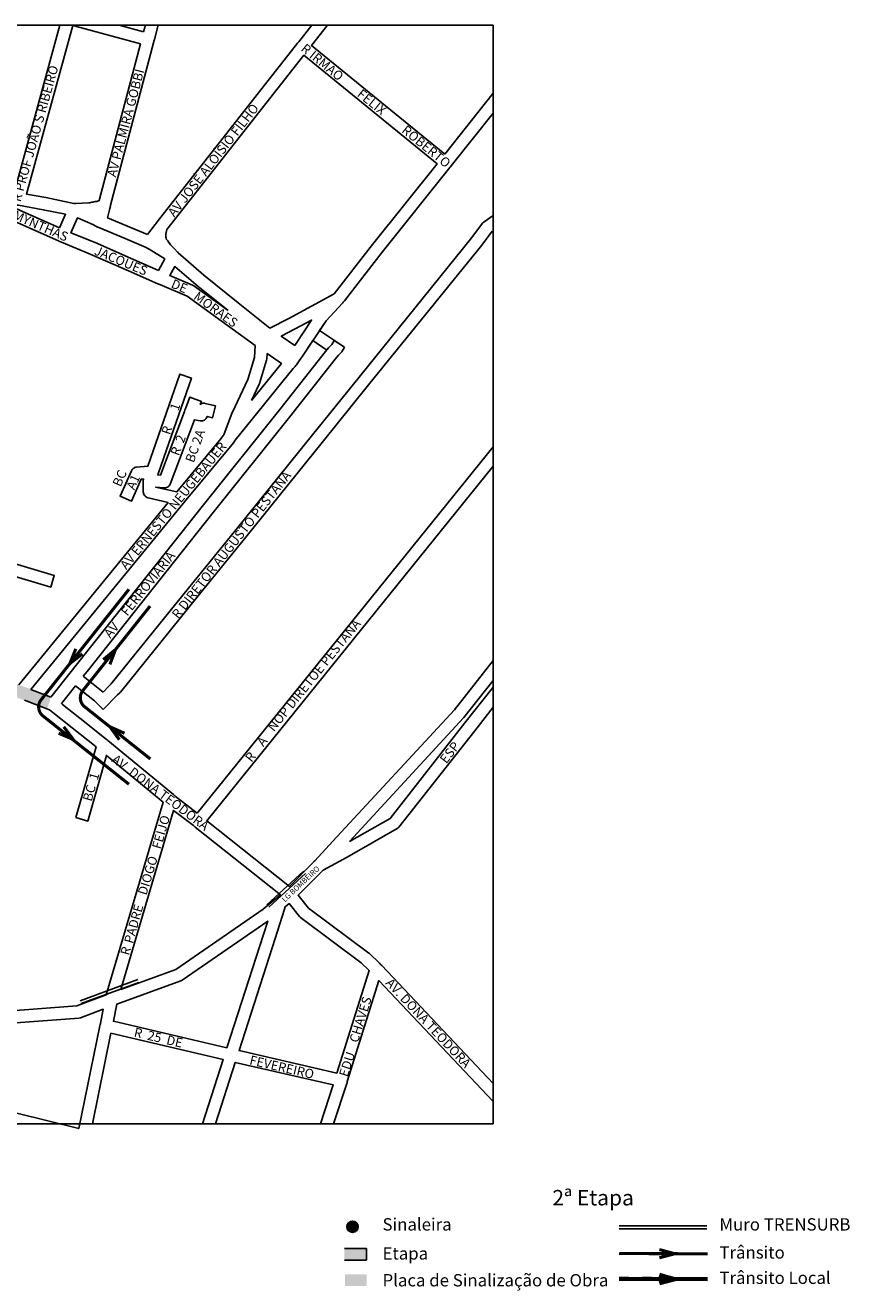
# Model space of a CAD drawing. Extents: x 179965 to 192212, y 1679851 to 1681647.
# Drawn here: x 187990 to 189060, y 1679851 to 1681493 of the extents above; entities that cross this region are included whole.
import ezdxf

# ---------------------------------------------------------------- set-up
doc = ezdxf.new("R2010")
doc.units = 0
doc.header["$MEASUREMENT"] = 0
doc.linetypes.add('ACAD_ISO03W100', pattern=[30, 12, -18])
doc.layers.get('0').update_dxf_attribs({"linetype": 'CONTINUOUS'})
for name, color, linetype in [('0QUADRA15', 7, 'CONTINUOUS'), ('15CONV', 7, 'CONTINUOUS'), ('3CONV', 7, 'CONTINUOUS'), ('QUATRO_PARTES', 1, 'CONTINUOUS')]:
    doc.layers.add(name, color=color, linetype=linetype)
doc.layers.add('SETAS', color=7, linetype='CONTINUOUS', lineweight=50)
doc.layers.add('trânsito local', color=6, linetype='CONTINUOUS', lineweight=70)
doc.styles.add('CDL', font='romans.shx')
doc.styles.add('SANSSERIFBOLD', font='sasb____.pfb', dxfattribs={"height": 200})

msp = doc.modelspace()

# ---------------------------------------------------------------- hatches: boundary and pattern name
at = {"layer": 'QUATRO_PARTES'}
h = msp.add_hatch(color=2, dxfattribs=at)
h.paths.add_polyline_path([(188023.1, 1680621.5), (187997.1, 1680631.5), (187997.5, 1680631.9), (187997, 1680632.1), (187981.4, 1680637.6), (187981.4, 1680637.6), (187923.3, 1680660.6), (187923.4, 1680660.7), (187907.8, 1680666.9), (187852, 1680688.6), (187844.9, 1680692.3), (187842.5, 1680693.1), (187841.6, 1680693.4), (187841.3, 1680693.6), (187792, 1680719.9), (187792, 1680720.1), (187778.3, 1680729.6), (187778.2, 1680729.2), (187776.8, 1680730.2), (187771.6, 1680734.4), (187770.7, 1680734.9), (187766.1, 1680737.6), (187751.7, 1680749.2), (187749.5, 1680750.8), (187747.4, 1680752.7), (187746.6, 1680753.3), (187742.2, 1680756.9), (187740.5, 1680758.7), (187723.1, 1680773.8), (187718.3, 1680768.1, -0.17016), (187715.2, 1680764.4), (187712.8, 1680761.6), (187713.9, 1680760.6), (187713.9, 1680760.6), (187717.1, 1680757.9), (187721.9, 1680753.9), (187726.4, 1680750.1), (187731.1, 1680745.4), (187731.6, 1680744.9), (187732.5, 1680744.2), (187757.5, 1680724.3), (187764.7, 1680720), (187778.7, 1680708.9), (187779.5, 1680708.5), (187780.7, 1680707.9), (187825.5, 1680683.9), (187843.3, 1680675.2), (187843.4, 1680675.6), (187852.2, 1680671.6), (187852.9, 1680671.3), (187855.1, 1680670.4), (187856.1, 1680670.1), (187857.4, 1680669.8), (187861.1, 1680668.5), (187867.3, 1680665.8), (187868.2, 1680665.4), (187874.3, 1680663.5), (187909.2, 1680649), (187910.5, 1680648.5), (187911.8, 1680648), (187974, 1680623.4), (187973.9, 1680622.9), (187988.8, 1680617.2), (187988.9, 1680617.5), (188018.4, 1680606.2)])
h.paths.add_polyline_path([(187954.5, 1680565.3), (187976, 1680632.5), (187958.8, 1680638), (187937.4, 1680570.8)], flags=9)
h.paths.add_polyline_path([(187964.9, 1680547), (187994, 1680632.2), (187976.9, 1680638), (187947.9, 1680552.8)], flags=9)
for color, points in [(3, [(188421.9, 1679934.2, 1), (188407.2, 1679934.2, 1)]), (2, [(188432.6, 1679890.9), (188432.6, 1679906.1), (188404.1, 1679906.1), (188404.1, 1679890.9)]), (40, [(188433.1, 1679872.4), (188404.6, 1679872.4), (188404.6, 1679857.2), (188433.1, 1679857.2)])]:
    msp.add_hatch(color=color, dxfattribs=at).paths.add_polyline_path(points)

# ---------------------------------------------------------------- linework, layer by layer
for p, q in [((186698, 1681493.5), (188597, 1681493.5)), ((188597, 1681493.5), (188597, 1680068)), ((188597, 1680068), (186698, 1680068))]:
    msp.add_line(p, q)
at = {"layer": '0QUADRA15'}
for p, q in [((188597, 1681246.8), (188585.3, 1681238.5)), ((188583.4, 1681236.8), (188569.6, 1681217.9)), ((188583.4, 1681236.8), (188569.6, 1681217.9)), ((188585.3, 1681238.5), (188583.4, 1681236.8)), ((188585.3, 1681238.5), (188583.4, 1681236.8)), ((188569.6, 1681217.9), (188423.1, 1681037)), ((188569.6, 1681217.9), (188423.1, 1681037)), ((188582.4, 1681208.2), (188595.6, 1681226.2)), ((188435.5, 1681027), (188582.2, 1681208)), ((188582.2, 1681208), (188582.4, 1681208.2)), ((188380.2, 1681110), (188401.4, 1681132.9)), ((188380.2, 1681110), (188401.4, 1681132.9)), ((188401.4, 1681132.9), (188402.1, 1681133.5)), ((188401.4, 1681132.9), (188402.1, 1681133.5)), ((188402.1, 1681133.5), (188402.6, 1681134.1)), ((188402.1, 1681133.5), (188402.6, 1681134.1)), ((188402.6, 1681134.1), (188403.2, 1681135)), ((188402.6, 1681134.1), (188403.2, 1681135)), ((188403.2, 1681135), (188404.1, 1681136)), ((188403.2, 1681135), (188404.1, 1681136)), ((188349.5, 1681064.1), (188380.2, 1681110)), ((188371.8, 1681097.5), (188380.2, 1681110)), ((188404.3, 1681075.8), (188371.8, 1681097.5)), ((188349.5, 1681064.1), (188362.9, 1681084.2)), ((188381.1, 1681072), (188362.9, 1681084.2)), ((188390.7, 1681084.2), (188387.5, 1681079)), ((188404.3, 1681075.8), (188390.7, 1681084.2)), ((188379.6, 1681070), (188320.2, 1680995)), ((188379.6, 1681070), (188320.2, 1680995)), ((188383.5, 1681074.9), (188379.6, 1681070)), ((188381.1, 1681072), (188379.6, 1681070)), ((188384.1, 1681075.6), (188383.5, 1681074.9)), ((188387.5, 1681079), (188384.1, 1681075.6)), ((188392.1, 1681060), (188395.8, 1681064.8)), ((188392.1, 1681060), (188395.8, 1681064.8)), ((188395.8, 1681064.8), (188399.4, 1681068.4)), ((188395.8, 1681064.8), (188399.4, 1681068.4)), ((188399.4, 1681068.4), (188400.6, 1681069.8)), ((188399.4, 1681068.4), (188400.6, 1681069.8)), ((188400.6, 1681069.8), (188404.3, 1681075.8)), ((188400.6, 1681069.8), (188404.3, 1681075.8)), ((188262.4, 1680954.9), (188337.5, 1681047.9)), ((188262.4, 1680954.9), (188337.5, 1681047.9)), ((188332.7, 1680985), (188392.1, 1681060)), ((188332.7, 1680985), (188392.1, 1681060)), ((188337.5, 1681047.9), (188339.2, 1681049.8)), ((188337.5, 1681047.9), (188339.2, 1681049.8)), ((188339.2, 1681049.8), (188340, 1681050.8)), ((188339.2, 1681049.8), (188340, 1681050.8)), ((188340, 1681050.8), (188341, 1681052)), ((188340, 1681050.8), (188341, 1681052)), ((188341, 1681052), (188341.8, 1681053)), ((188341, 1681052), (188341.8, 1681053)), ((188341.8, 1681053), (188346.4, 1681059.2)), ((188341.8, 1681053), (188346.4, 1681059.2)), ((188346.4, 1681059.2), (188346.8, 1681059.9)), ((188346.4, 1681059.2), (188346.8, 1681059.9)), ((188346.8, 1681059.9), (188348, 1681061.9)), ((188346.8, 1681059.9), (188348, 1681061.9)), ((188348, 1681061.9), (188348.4, 1681062.5)), ((188348, 1681061.9), (188348.4, 1681062.5)), ((188348.4, 1681062.5), (188348.6, 1681062.9)), ((188348.4, 1681062.5), (188348.6, 1681062.9)), ((188348.6, 1681062.9), (188349.5, 1681064.1)), ((188348.6, 1681062.9), (188349.5, 1681064.1)), ((188423.1, 1681037), (188362.5, 1680962)), ((188423.1, 1681037), (188362.5, 1680962)), ((188375, 1680952), (188435.5, 1681027)), ((188320.2, 1680995), (188221.2, 1680871)), ((188320.2, 1680995), (188221.2, 1680871)), ((188233.7, 1680861), (188332.7, 1680985)), ((188233.7, 1680861), (188332.7, 1680985)), ((188256.1, 1680946.9), (188259.9, 1680951.8)), ((188256.1, 1680946.9), (188259.9, 1680951.8)), ((188259.9, 1680951.8), (188260.9, 1680953)), ((188259.9, 1680951.8), (188260.9, 1680953)), ((188260.9, 1680953), (188261.7, 1680954)), ((188260.9, 1680953), (188261.7, 1680954)), ((188261.7, 1680954), (188262.4, 1680954.9)), ((188261.7, 1680954), (188262.4, 1680954.9)), ((188362.5, 1680962), (188263.7, 1680839)), ((188362.5, 1680962), (188263.7, 1680839)), ((188276.1, 1680829), (188375, 1680952)), ((188196.6, 1680874.9), (188256.1, 1680946.9)), ((188196.6, 1680874.9), (188256.1, 1680946.9)), ((188597, 1680946.5), (188213, 1680471.1)), ((187997.1, 1680631.5), (188194.8, 1680872.8)), ((187997.1, 1680631.5), (188194.8, 1680872.8)), ((188221.2, 1680871), (188161.4, 1680796)), ((188221.2, 1680871), (188161.4, 1680796)), ((188194.8, 1680872.8), (188195.7, 1680873.9)), ((188194.8, 1680872.8), (188195.7, 1680873.9)), ((188195.7, 1680873.9), (188196.6, 1680874.9)), ((188195.7, 1680873.9), (188196.6, 1680874.9)), ((188173.9, 1680786), (188233.7, 1680861)), ((188173.9, 1680786), (188233.7, 1680861)), ((188263.7, 1680839), (188201.9, 1680763)), ((188263.7, 1680839), (188201.9, 1680763)), ((188214.3, 1680753), (188276.1, 1680829)), ((188161.4, 1680796), (188057.5, 1680665)), ((188161.4, 1680796), (188057.5, 1680665)), ((188070, 1680655), (188173.9, 1680786)), ((188070, 1680655), (188173.9, 1680786)), ((188201.9, 1680763), (188101.1, 1680638.4)), ((188201.9, 1680763), (188101.1, 1680638.4)), ((188113.3, 1680628), (188214.3, 1680753)), ((188057.5, 1680665), (188022.9, 1680621.6)), ((188057.5, 1680665), (188022.9, 1680621.6)), ((188065, 1680648.8), (188070, 1680655)), ((188065, 1680648.8), (188070, 1680655)), ((188090.9, 1680628.1), (188065, 1680648.8)), ((188101.1, 1680638.4), (188098.3, 1680635.6)), ((188101.1, 1680638.4), (188098.3, 1680635.6)), ((188022.9, 1680621.6), (187997.1, 1680631.5)), ((188022.9, 1680621.6), (187997.1, 1680631.5)), ((188036.7, 1680613.2), (188055.1, 1680636.3)), ((188036.7, 1680613.2), (188055.1, 1680636.3)), ((188079.7, 1680616.6), (188055.1, 1680636.3)), ((188098.3, 1680635.6), (188090.9, 1680628.1)), ((188091.1, 1680605.4), (188109.6, 1680624.4)), ((188109.6, 1680624.4), (188112.6, 1680627.2)), ((188112.6, 1680627.2), (188113.3, 1680628)), ((188038, 1680612.2), (188036.7, 1680613.2)), ((188038, 1680612.2), (188036.7, 1680613.2)), ((188060.7, 1680594.2), (188038, 1680612.2)), ((188060.7, 1680594.2), (188038, 1680612.2)), ((188079.7, 1680616.6), (188091.1, 1680605.4)), ((188546.8, 1680605.2), (188389.1, 1680434.5)), ((188095, 1680567), (188060.7, 1680594.2)), ((188095, 1680567), (188060.7, 1680594.2)), ((188096, 1680566.1), (188095, 1680567)), ((188096, 1680566.1), (188095, 1680567)), ((188097.1, 1680565.2), (188096, 1680566.1)), ((188097.1, 1680565.2), (188096, 1680566.1)), ((188182.1, 1680495), (188097.1, 1680565.2)), ((188182.1, 1680495), (188097.1, 1680565.2)), ((188183, 1680494.2), (188182.1, 1680495)), ((188183, 1680494.2), (188182.1, 1680495)), ((188184.2, 1680493.2), (188183, 1680494.2)), ((188184.2, 1680493.2), (188183, 1680494.2)), ((188213, 1680471.1), (188184.2, 1680493.2)), ((188213, 1680471.1), (188184.2, 1680493.2)), ((188332.9, 1680376), (188225.5, 1680461.2)), ((188389.1, 1680434.5), (188365.6, 1680409.1)), ((188364.6, 1680408.1), (188363.7, 1680407.1)), ((188365, 1680408.5), (188364.6, 1680408.1)), ((188365.6, 1680409.1), (188365, 1680408.5)), ((188363.7, 1680407.1), (188332.9, 1680376))]:
    msp.add_line(p, q, dxfattribs=at)
for points in [[(188034.8, 1681493.5), (187975.7, 1681277.9)], [(188055.1, 1681262), (188054.2, 1681262), (188053.1, 1681262.2), (188016.4, 1681269.9), (187991.3, 1681274.4), (188051.4, 1681493.1), (188139.4, 1681469.4), (188085.8, 1681266.2), (188082.9, 1681265), (188081.8, 1681265), (188080.4, 1681264.9), (188079, 1681264.5), (188077.9, 1681264), (188076.3, 1681263.9), (188074.9, 1681263.5), (188073.8, 1681263), (188072.7, 1681263), (188072.3, 1681263), (188055.1, 1681262)], [(188148.4, 1681221.8), (188125.5, 1681231.4), (188096.4, 1681243.6), (188099.6, 1681255.9), (188099.9, 1681257.2), (188100.1, 1681258), (188100.3, 1681258.6), (188100.6, 1681259.9), (188156.4, 1681470.9), (188156.7, 1681472.2), (188156.9, 1681473), (188157.1, 1681473.6), (188157.4, 1681474.9), (188162.3, 1681493.5)], [(188143.5, 1681484.9), (188111.8, 1681493.5)], [(188145.8, 1681493.5), (188143.5, 1681484.9)], [(188361.7, 1681493.5), (188345, 1681472.2), (188344, 1681471), (188343.3, 1681470.1), (188160.9, 1681238.2), (188160.1, 1681237.1), (188159.3, 1681236), (188159.1, 1681235.6), (188158.5, 1681234.9), (188148.4, 1681221.8)], [(188534.4, 1681326.4), (188361.5, 1681467.2), (188382.1, 1681493.5)], [(188307.4, 1681100.5), (188266.2, 1681133.2), (188221.6, 1681169.1), (188188.4, 1681198.2), (188188.1, 1681198.5), (188187.4, 1681199.1), (188183.5, 1681203.4), (188180.4, 1681206.5), (188179.8, 1681207.1), (188178.4, 1681208.4), (188176.6, 1681211.2), (188176.2, 1681211.8), (188174.7, 1681213.8), (188173.3, 1681215.6), (188172.9, 1681217.1), (188172.5, 1681218.5), (188172.4, 1681219.6), (188172.4, 1681222.5), (188172.6, 1681224.6), (188173.5, 1681228.4), (188351.5, 1681454.6), (188524.4, 1681313.8), (188440.4, 1681208.9), (188390.9, 1681145.1), (188332, 1681113.1), (188307.4, 1681100.5)], [(188597, 1681405.3), (188534.4, 1681326.4)], [(188404.1, 1681136), (188453, 1681199), (188540.8, 1681308.8), (188541.8, 1681310), (188542.6, 1681311), (188597, 1681379.6)], [(188034.4, 1681230.6), (187978.7, 1681255.2), (187874.3, 1681299.6), (187874.5, 1681300.4), (187921.1, 1681282.5), (187973.2, 1681261.6), (187974.6, 1681261.1), (187978.5, 1681260.4), (187979.9, 1681260.1), (187981.3, 1681259.9), (188013.3, 1681254.1), (188042.2, 1681248.2), (188034.4, 1681230.6)], [(187972.3, 1681240.6), (188033.2, 1681213.6), (188034.5, 1681213.1), (188035.7, 1681212.5), (188037, 1681212), (188074.3, 1681196.6), (188124, 1681174.6), (188161.8, 1681158), (188162.8, 1681157.6), (188163.1, 1681157.5), (188164.4, 1681157), (188199.8, 1681142), (188288.4, 1681077.9), (188287.4, 1681062.5), (188278.8, 1681033.9), (188258.7, 1680991.4), (188258.5, 1680990.9), (188247.6, 1680961.9), (188246.9, 1680961.1), (188243.7, 1680957), (188186.5, 1680887.9), (188158.9, 1680894.1), (188169.7, 1680893), (188170.5, 1680893), (188171.9, 1680893.1), (188173.2, 1680893.5), (188174.5, 1680894.1), (188175.6, 1680894.9), (188176.6, 1680895.9), (188177.4, 1680897), (188178, 1680898.1), (188209.5, 1680981.6), (188216.9, 1680980.1), (188218.3, 1680980), (188219.7, 1680980.1), (188221, 1680980.5), (188222.3, 1680981.1), (188223.4, 1680981.9), (188224.4, 1680982.9), (188225.2, 1680984), (188225.5, 1680984.5), (188226.1, 1680985.8), (188233, 1680984.2), (188236.6, 1680999.8), (188223.5, 1681002.8), (188223.1, 1681002.9), (188221.7, 1681003), (188220.3, 1681002.9), (188218.9, 1681002.5), (188217.7, 1681001.9), (188217, 1681001.4), (188218.4, 1681005.1), (188203.4, 1681010.9), (188197.4, 1680995), (188197, 1680993.9), (188196.4, 1680992.4), (188165.2, 1680909.6), (188161.9, 1680910), (188162.4, 1680911.4), (188162.8, 1680912.6), (188205.5, 1681035.4), (188190.4, 1681040.6), (188149, 1680921.5), (188134.1, 1680920), (188133.5, 1680919.9), (188132.1, 1680919.5), (188130.9, 1680918.9), (188129.7, 1680918.1), (188128.8, 1680917.1), (188128, 1680916), (188127.6, 1680915.2), (188113, 1680882.2), (188127.6, 1680875.8), (188140.3, 1680904.5), (188143.3, 1680904.8), (188143.2, 1680904.4), (188143, 1680903), (188143, 1680901.6), (188143, 1680888), (188143.1, 1680886.6), (188143.5, 1680885.2), (188144.1, 1680884), (188144.9, 1680882.9), (188145.8, 1680881.9), (188147, 1680881.1), (188148.2, 1680880.5), (188149.2, 1680880.2), (188175.2, 1680874.1), (187981.4, 1680637.6)], [(188162.6, 1681175.2), (188130.5, 1681189.4), (188080.7, 1681211.4), (188049.1, 1681224.2), (188057.6, 1681243.5), (188077.4, 1681234.8), (188081.6, 1681232.8), (188082.9, 1681232.1), (188083.4, 1681231.9), (188083.8, 1681231.6), (188084.1, 1681231.5), (188085.4, 1681231), (188119.3, 1681216.6), (188146.9, 1681205), (188147.5, 1681204.8), (188148.2, 1681204.4), (188150.5, 1681203.1), (188171.2, 1681190.2), (188162.6, 1681175.2)], [(188253, 1681123.4), (188208.5, 1681155.5), (188206.9, 1681156.4), (188177.3, 1681168.9), (188184.1, 1681180.6), (188211.2, 1681157), (188211.5, 1681156.8), (188253, 1681123.4)], [(188339.6, 1681078.1), (188322.1, 1681090), (188339.4, 1681098.9), (188361.5, 1681111), (188339.6, 1681078.1)], [(188283.5, 1681006.5), (188293.5, 1681027.6), (188293.9, 1681028.8), (188302.9, 1681058.8), (188303.3, 1681060.4), (188303.8, 1681067.4), (188322.3, 1681054.5), (188283.5, 1681006.5)], [(188597, 1680669.2), (188546.8, 1680605.2), (188389.1, 1680434.5), (188365.6, 1680409.1), (188365, 1680408.5), (188364.6, 1680408.1), (188363.7, 1680407.1), (188332.9, 1680376), (188225.5, 1680461.2), (188597, 1680921.1)], [(187963.8, 1680782.1), (188022.9, 1680764.4), (188027.5, 1680779.6), (187962.6, 1680799.1)], [(188410.6, 1680434.1), (188558.8, 1680594.6), (188559.2, 1680595.1), (188597, 1680643.3)], [(188597, 1680634.3), (188560.5, 1680588), (188463.2, 1680464.1), (188410.6, 1680434.1)], [(187988.9, 1680617.5), (188021.4, 1680605), (188028, 1680599.8), (188050.7, 1680581.8), (188081.7, 1680557), (188055.5, 1680465.2), (188070.9, 1680460.8), (188095.2, 1680546), (188168.8, 1680485.2), (188095, 1680235.1), (188057, 1680220.9), (187914.4, 1680210.1)], [(188597, 1680120.1), (188452.5, 1680273.1), (188451.5, 1680274.1), (188451.2, 1680274.5), (188450.9, 1680274.8), (188450.6, 1680275.1), (188449.6, 1680276.1), (188436.6, 1680288.8), (188435.8, 1680289.4), (188357.5, 1680347.8), (188344, 1680364.5), (188376.6, 1680397.1), (188407.6, 1680414), (188472.5, 1680451), (188473.7, 1680451.9), (188474.7, 1680452.9), (188573.1, 1680578), (188597, 1680608.4)], [(188113.7, 1680242), (188182.3, 1680474.5), (188208, 1680454.8), (188209.3, 1680453.8), (188210.2, 1680453), (188320.9, 1680365), (188316.2, 1680361), (188315, 1680360), (188314.1, 1680359.2), (188311.7, 1680357.1), (188298.7, 1680346.4), (188185.2, 1680268.1), (188113.7, 1680242)], [(188394.4, 1680133.4), (188267.3, 1680162.8), (188314.2, 1680308.5), (188326.4, 1680346.5), (188327.2, 1680349.5), (188332.2, 1680353.6), (188345.6, 1680337), (188347.1, 1680335.6), (188425.8, 1680276.9), (188436.3, 1680266.6), (188394.4, 1680133.4)], [(188251.6, 1680166.4), (188104.2, 1680201), (188108.5, 1680223), (188191.6, 1680253.5), (188193.4, 1680254.4), (188304.6, 1680331), (188299, 1680313.5), (188251.6, 1680166.4)], [(188390, 1680068), (188407, 1680120), (188407.4, 1680121.2), (188407.8, 1680122.6), (188448.9, 1680253.6), (188597, 1680096.9)], [(188059.4, 1680061.8), (187896.3, 1680101.9), (187919.3, 1680194.4), (188059.4, 1680205), (188061.6, 1680205.5), (188091, 1680216.5), (188087.3, 1680197.8), (188087, 1680196.6), (188086.7, 1680195), (188059.4, 1680061.8)], [(188077, 1680068), (188101.1, 1680185.4), (188246.7, 1680151.2), (188219.8, 1680068)], [(188236.6, 1680068), (188262.4, 1680147.6), (188389.6, 1680118.2), (188373.2, 1680068)]]:
    msp.add_lwpolyline(points, dxfattribs=at)
at = {"layer": 'QUATRO_PARTES'}
for p, q in [((188303.2, 1680351.8), (188351, 1680395.8)), ((188305.9, 1680348.8), (188353.7, 1680392.8)), ((188061.2, 1680227.6), (188136, 1680255.1)), ((188062.6, 1680223.8), (188137.4, 1680251.4)), ((188760.6, 1679935.5), (188874.5, 1679935.5)), ((188760.6, 1679931.5), (188874.5, 1679931.5))]:
    msp.add_line(p, q, dxfattribs=at)
at = {"layer": 'QUATRO_PARTES', "color": 2}
for p, q in [((188432.6, 1679906.1), (188404.1, 1679906.1)), ((188432.6, 1679890.9), (188432.6, 1679906.1)), ((188404.1, 1679890.9), (188432.6, 1679890.9))]:
    msp.add_line(p, q, dxfattribs=at)
at = {"layer": 'QUATRO_PARTES', "color": 3}
msp.add_circle((188414.6, 1679934.2), 7.37, dxfattribs=at)
at = {"layer": 'SETAS', "const_width": 4}
for points in [[(188124.4, 1680761.5), (188010.5, 1680618.2)], [(188151.8, 1680739.7), (188064.6, 1680630.1)], [(188152.2, 1680541.3), (188067, 1680609)], [(188124.4, 1680508.5), (188012.9, 1680597.1)]]:
    msp.add_lwpolyline(points, dxfattribs=at)
for points in [[(188107, 1680683.4), (188091, 1680670.2), (188107, 1680683.4), (188099.7, 1680664), (188107, 1680683.4)], [(188047.6, 1680665), (188063.9, 1680677.7), (188047.6, 1680665), (188055.4, 1680684.2), (188047.6, 1680665)], [(188052.1, 1680566.6), (188039.8, 1680583.1), (188052.1, 1680566.6), (188033.2, 1680574.7), (188052.1, 1680566.6)], [(188099.8, 1680583.1), (188111.9, 1680566.3), (188099.8, 1680583.1), (188118.7, 1680574.6), (188099.8, 1680583.1)]]:
    msp.add_lwpolyline(points, close=True, dxfattribs=at)
for points in [[(188064.6, 1680630.1, 0.414214), (188067, 1680609)], [(188010.5, 1680618.2, 0.414214), (188012.9, 1680597.1)]]:
    msp.add_lwpolyline(points, format="xyb", dxfattribs=at)
at = {"layer": 'SETAS', "linetype": 'Continuous', "const_width": 4}
msp.add_lwpolyline([(188875.4, 1679899.1), (188760.6, 1679899.5), (188832.8, 1679899.2), (188812.8, 1679904.6), (188832.8, 1679899.2), (188812.8, 1679893.9), (188832.8, 1679899.2)], dxfattribs=at)
at = {"layer": 'trânsito local'}
msp.add_line((188875.4, 1679866.2), (188760.6, 1679866.6), dxfattribs=at)
at = {"layer": 'trânsito local', "linetype": 'ACAD_ISO03W100'}
for p, q in [((188760.6, 1679866.6), (188832.8, 1679866.3)), ((188832.8, 1679866.3), (188812.8, 1679871.7)), ((188812.8, 1679871.7), (188832.8, 1679866.3)), ((188832.8, 1679866.3), (188812.8, 1679861)), ((188812.8, 1679861), (188832.8, 1679866.3))]:
    msp.add_line(p, q, dxfattribs=at)

# ---------------------------------------------------------------- texts
at = {"layer": '15CONV', "linetype": 'Continuous', "style": 'CDL'}
for s, rotation, p in [('R IRMAO', 320.68, (188346.6, 1681461.4)), ('R PROF JOÃO S RIBEIRO', 74.29, (187983.6, 1681263.5)), ('AV PALMIRA GOBBI', 75.1, (188107.4, 1681295.6)), ('FELIX', 321.2, (188419.5, 1681402.3)), ('AV JOSÉ ALOÍSIO FILHO', 52.13, (188183.3, 1681243.7)), ('ROBERTO', 320.73, (188477.3, 1681355.4)), ('AMYNTHAS', 336.56, (187964, 1681246.5)), ('JACQUES', 337.2, (188078.4, 1681196.5)), ('DE', 336.95, (188178, 1681153.5)), ('MORAES', 323.92, (188207.3, 1681139.1)), ('1', 72.15, (188188.5, 1680992.2)), ('R', 71.25, (188177.5, 1680961.1)), ('BC 2A', 69.9, (188208.4, 1680924.9)), ('AV ERNESTO NEUGEBAUER', 50.77, (188121.1, 1680786.2)), ('R  2', 69.15, (188189, 1680933.9)), ('BC', 66.64, (188113.6, 1680893.6)), ('A1', 66.13, (188131.5, 1680889.6)), ('R DIRETOR AUGUSTO PESTANA', 51.7, (188188.4, 1680722.3)), ('FERROVIARIA', 51.43, (188122.4, 1680725.8)), ('AV', 50.62, (188100.2, 1680697.2)), ('NOP DIRETOE PESTANA', 51.04, (188312.4, 1680575.9)), ('A', 51.37, (188298.8, 1680556.5)), ('ESP', 51.5, (188536.2, 1680534.3)), ('AV. DONA TEODORA', 323.19, (188101, 1680538.5)), ('R', 51.34, (188283.4, 1680536.2)), ('BC  1', 74.11, (188075.9, 1680485.4)), ('FEIJO', 73.7, (188165.5, 1680423.5)), ('DIOGO', 73.12, (188147.1, 1680363.7)), ('PADRE', 74.31, (188129.4, 1680300.9)), ('R', 73.73, (188124.4, 1680285.6)), ('AV. DONA TEODORA', 313.19, (188456.6, 1680249.8)), ('CHAVES', 72.79, (188421.5, 1680172.2)), ('R  25  DE', 346.81, (188130.1, 1680181.2)), ('EDU', 72, (188408.1, 1680127.8)), ('FEVEREIRO', 347, (188280.1, 1680145.1))]:
    msp.add_text(s, height=12, rotation=rotation, dxfattribs=at).set_placement(p)
at = {"layer": '3CONV', "linetype": 'Continuous', "style": 'CDL'}
msp.add_text('LG BOMBEIRO', height=7, rotation=43.28, dxfattribs=at).set_placement((188326.8, 1680355))
at = {"layer": 'SETAS', "attachment_point": 1, "style": 'SANSSERIFBOLD'}
for s, insert, char_height in [('{\\fArial|b0|i0|c0|p34;2ª Etapa}', (188673.9, 1679981.9), 20), ('{\\fArial|b0|i0|c0|p34;Sinaleira}', (188453.5, 1679945.3), 16), ('{\\fArial|b0|i0|c0|p34;Muro TRENSURB}', (188890.7, 1679945.3), 16), ('{\\fArial|b0|i0|c0|p34;Etapa}', (188453.5, 1679907.6), 16), ('{\\fArial|b0|i0|c0|p34;Trânsito}', (188890.7, 1679908.9), 16), ('{\\fArial|b0|i0|c0|p34;Placa de Sinalização de Obra}', (188453.5, 1679872.8), 16), ('{\\fArial|b0|i0|c0|p34;Trânsito Local}', (188890.7, 1679876), 16)]:
    msp.add_mtext(s, dxfattribs=dict(at, insert=insert, char_height=char_height))

doc.saveas('drawing.dxf')
